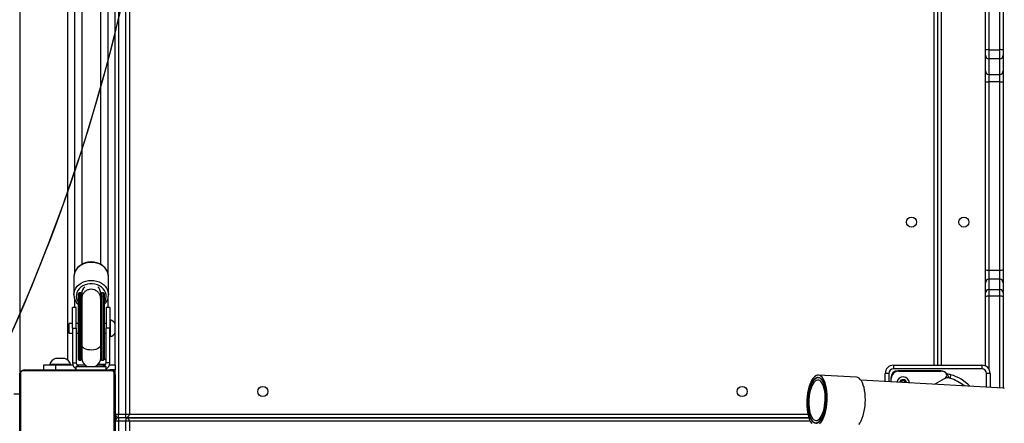
# Model space of a CAD drawing. Units: inches. Extents: x -796 to 3608, y 169 to 1807.
# Drawn here: x 1060 to 1143, y 601 to 634 of the extents above; entities that cross this region are included whole.
import ezdxf

# ---------------------------------------------------------------- set-up
doc = ezdxf.new("R2010")
doc.units = ezdxf.units.IN
doc.header["$MEASUREMENT"] = 0
doc.layers.add('VP-DIM', color=7, linetype='Continuous')
doc.layers.add('VP-HIC', color=6, linetype='Continuous')
doc.layers.add('VP-EQ', color=7, linetype='Continuous', true_color=0x8a3492)
doc.styles.get("Standard").update_dxf_attribs({"font": 'arial.ttf'})
doc.dimstyles.get("Standard").update_dxf_attribs({"dimtxt": 14, "dimasz": 20, "dimexe": 20, "dimexo": 50, "dimgap": 20, "dimtad": 0, "dimdec": 0, "dimzin": 0, "dimdsep": 46, "dimtxsty": 'Standard', "dimcen": -0.09, "dimadec": 0, "dimazin": 0, "dimtfac": 1, "dimtdec": 4, "dimtofl": 0, "dimtmove": 0, "dimatfit": 3, "dimfxl": 70, "dimfxlon": 1, "dimtolj": 1, "dimtzin": 0, "dimarcsym": 0})

# ---------------------------------------------------------------- blocks, each defined once
blk = doc.blocks.new('*D104')
at = {"layer": 'Defpoints', "color": 0}
for p in [(327.222, 975.026), (1123.735, 368.517), (1904.85, 368.517)]:
    blk.add_point(p, dxfattribs=at)
at = {"layer": 'VP-DIM', "color": 0, "lineweight": -2}
for p, q in [((1834.85, 975.026), (1924.85, 975.026)), ((1904.85, 955.026), (1904.85, 707.311)), ((1904.85, 388.517), (1904.85, 636.231)), ((1834.85, 368.517), (1924.85, 368.517))]:
    blk.add_line(p, q, dxfattribs=at)
at = {"layer": 'VP-DIM', "color": 0}
for points in [[(1908.183, 955.026), (1901.516, 955.026), (1904.85, 975.026)], [(1901.516, 388.517), (1908.183, 388.517), (1904.85, 368.517)]]:
    blk.add_solid(points, dxfattribs=at)
at = {"layer": 'VP-DIM', "color": 0, "insert": (1904.85, 671.771), "char_height": 14, "attachment_point": 5, "rotation": 90}
blk.add_mtext('\\A1;605', dxfattribs=at)
blk = doc.blocks.new('*D122')
at = {"layer": 'Defpoints', "color": 0}
for p in [(282.455, 1174.252), (1100.835, 169.277), (2073.075, 169.277)]:
    blk.add_point(p, dxfattribs=at)
at = {"layer": 'VP-DIM', "color": 0, "lineweight": -2}
for p, q in [((2003.075, 1174.252), (2093.075, 1174.252)), ((2073.075, 1154.252), (2073.075, 712.037)), ((2073.075, 189.277), (2073.075, 631.493)), ((2003.075, 169.277), (2093.075, 169.277))]:
    blk.add_line(p, q, dxfattribs=at)
at = {"layer": 'VP-DIM', "color": 0}
for points in [[(2076.408, 1154.252), (2069.742, 1154.252), (2073.075, 1174.252)], [(2069.742, 189.277), (2076.408, 189.277), (2073.075, 169.277)]]:
    blk.add_solid(points, dxfattribs=at)
at = {"layer": 'VP-DIM', "color": 0, "insert": (2073.075, 671.765), "char_height": 14, "attachment_point": 5, "rotation": 90}
blk.add_mtext('\\A1;1005', dxfattribs=at)
blk = doc.blocks.new('3080')
at = {"color": 7, "linetype": 'Continuous', "lineweight": 25}
for p, q in [((23793.44, 12158.19), (23793.44, 11071.68)), ((23836.44, 12129.28), (23836.44, 11026.19)), ((23842.44, 11026.19), (23842.44, 12129.28)), ((23845.44, 12129.28), (23845.44, 11026.19)), ((23833.44, 11101.69), (23833.44, 12047.19)), ((23753.44, 11717.21), (23753.44, 11059.19)), ((24523.44, 11067.19), (24523.44, 11701.19)), ((24563.44, 11331.4), (24563.44, 11485.41)), ((24566.44, 11485.7), (24566.44, 11331.69)), ((24575.44, 11331.69), (24575.44, 11485.7)), ((24578.44, 11485.41), (24578.44, 11331.4)), ((24563.44, 11327.08), (24563.44, 11331.4)), ((24566.44, 11331.69), (24566.44, 11324.12)), ((24566.44, 11331.69), (24575.44, 11331.69)), ((24575.44, 11324.12), (24575.44, 11331.69)), ((24578.44, 11331.4), (24578.44, 11327.08)), ((24563.44, 11313.97), (24563.44, 11327.08)), ((24575.44, 11324.12), (24566.44, 11324.12)), ((24566.44, 11324.12), (24566.44, 11311.01)), ((24575.44, 11311.01), (24575.44, 11324.12)), ((24578.44, 11327.08), (24578.44, 11313.97)), ((24563.44, 11305.05), (24563.44, 11313.97)), ((24566.44, 11311.01), (24575.44, 11311.01)), ((24566.44, 11311.01), (24566.44, 11304.77)), ((24575.44, 11304.77), (24575.44, 11311.01)), ((24578.44, 11313.97), (24578.44, 11305.05)), ((24563.44, 11147.19), (24563.44, 11305.05)), ((24575.44, 11304.77), (24566.44, 11304.77)), ((24566.44, 11304.77), (24566.44, 11146.91)), ((24575.44, 11146.91), (24575.44, 11304.77)), ((24578.44, 11305.05), (24578.44, 11147.19)), ((23798.95, 11141.74), (23798.94, 11141.36)), ((23798.94, 11141.36), (23798.94, 11126.27)), ((23827.94, 11126.27), (23827.94, 11141.36)), ((24563.44, 11136.37), (24563.44, 11147.19)), ((24566.44, 11146.91), (24575.44, 11146.91)), ((24566.44, 11146.91), (24566.44, 11139.34)), ((24575.44, 11139.34), (24575.44, 11146.91)), ((24578.44, 11147.19), (24578.44, 11136.37)), ((24563.44, 11127.78), (24563.44, 11136.37)), ((24566.44, 11139.34), (24566.44, 11130.74)), ((24575.44, 11139.34), (24566.44, 11139.34)), ((24575.44, 11130.74), (24575.44, 11139.34)), ((24578.44, 11136.37), (24578.44, 11127.78)), ((23802.69, 11127.29), (23802.69, 11127.3)), ((23802.69, 11124.36), (23802.69, 11127.29)), ((23804.69, 11127.8), (23803.19, 11127.8)), ((23803.19, 11127.78), (23803.19, 11124.86)), ((23804.69, 11127.78), (23803.19, 11127.78)), ((23804.69, 11124.86), (23803.19, 11124.86)), ((23804.69, 11124.86), (23804.69, 11127.78)), ((23804.69, 11083.25), (23804.69, 11124.86)), ((23805.19, 11127.3), (23805.19, 11127.29)), ((23805.19, 11127.29), (23805.19, 11124.36)), ((23805.44, 11128.05), (23805.44, 11127.24)), ((23805.44, 11127.24), (23805.44, 11122.87)), ((23821.44, 11127.24), (23821.44, 11128.05)), ((23821.44, 11122.87), (23821.44, 11127.24)), ((23821.69, 11127.29), (23821.69, 11127.3)), ((23821.69, 11124.36), (23821.69, 11127.29)), ((23823.69, 11127.8), (23822.19, 11127.8)), ((23822.19, 11127.78), (23822.19, 11124.86)), ((23823.69, 11127.78), (23822.19, 11127.78)), ((23822.19, 11124.86), (23822.19, 11083.25)), ((23823.69, 11124.86), (23822.19, 11124.86)), ((23823.69, 11124.86), (23823.69, 11127.78)), ((23824.19, 11127.3), (23824.19, 11127.29)), ((23824.19, 11127.29), (23824.19, 11124.36)), ((23827.93, 11126.61), (23827.94, 11126.27)), ((24563.44, 11124.49), (24563.44, 11127.78)), ((24566.44, 11130.74), (24566.44, 11124.99)), ((24566.44, 11130.74), (24575.44, 11130.74)), ((24575.44, 11124.99), (24566.44, 11124.99)), ((24575.44, 11124.99), (24575.44, 11130.74)), ((24578.44, 11127.78), (24578.44, 11124.49)), ((23802.69, 11071.94), (23802.69, 11124.36)), ((23805.19, 11124.36), (23805.19, 11083.53)), ((23821.69, 11083.53), (23821.69, 11124.36)), ((23824.19, 11124.36), (23824.19, 11071.94)), ((24563.44, 11066.52), (24563.44, 11124.49)), ((24578.44, 11124.49), (24578.44, 11047.97)), ((23800.84, 11115.69), (23797.84, 11115.69)), ((23797.84, 11098.19), (23797.84, 11115.69)), ((23800.84, 11098.19), (23800.84, 11115.69)), ((23829.04, 11115.69), (23826.04, 11115.69)), ((23826.04, 11115.69), (23826.04, 11098.19)), ((23829.04, 11115.69), (23829.04, 11098.19)), ((23795.04, 11102.19), (23794.04, 11101.19)), ((23794.04, 11095.8), (23794.04, 11101.19)), ((23797.84, 11102.19), (23795.04, 11102.19)), ((23795.04, 11095), (23795.04, 11102.19)), ((23802.69, 11102.19), (23800.84, 11102.19)), ((23826.04, 11102.19), (23824.19, 11102.19)), ((23829.54, 11105.19), (23829.04, 11105.19)), ((23829.54, 11092.6), (23829.54, 11105.19)), ((23833.44, 11095.4), (23833.44, 11101.69)), ((23794.04, 11095.19), (23794.04, 11095.8)), ((23794.04, 11095.19), (23795.04, 11094.19)), ((23795.04, 11094.19), (23795.04, 11095)), ((23795.04, 11094.19), (23797.84, 11094.19)), ((23797.84, 11098.19), (23800.84, 11098.19)), ((23797.84, 11098.19), (23797.84, 11069.19)), ((23800.84, 11098.19), (23800.84, 11069.19)), ((23800.84, 11094.19), (23802.69, 11094.19)), ((23824.19, 11094.19), (23826.04, 11094.19)), ((23826.04, 11069.19), (23826.04, 11098.19)), ((23829.04, 11098.19), (23826.04, 11098.19)), ((23829.04, 11069.19), (23829.04, 11098.19)), ((23829.54, 11091.19), (23829.54, 11092.6)), ((23833.44, 11094.69), (23833.44, 11095.4)), ((23833.44, 11067.19), (23833.44, 11094.69)), ((23805.19, 11083.53), (23805.19, 11071.94)), ((23805.44, 11084.36), (23805.44, 11073.44)), ((23821.44, 11073.44), (23821.44, 11084.36)), ((23821.69, 11071.94), (23821.69, 11083.53)), ((23829.04, 11091.19), (23829.54, 11091.19)), ((23773.44, 11067.19), (23773.44, 11063.19)), ((23783.44, 11067.19), (23773.44, 11067.19)), ((23778.69, 11067.69), (23778.69, 11067.19)), ((23784.09, 11067.69), (23778.69, 11067.69)), ((23785.91, 11072.69), (23783.44, 11072.69)), ((23798.18, 11067.19), (23783.44, 11067.19)), ((23796.19, 11067.69), (23784.09, 11067.69)), ((23791.44, 11072.69), (23785.91, 11072.69)), ((23796.19, 11067.19), (23796.19, 11067.69)), ((23797.84, 11069.19), (23800.84, 11069.19)), ((23808.45, 11067.19), (23801.6, 11067.19)), ((23803.19, 11071.44), (23804.69, 11071.44)), ((23823.44, 11067.19), (23818.43, 11067.19)), ((23825.64, 11067.69), (23819, 11067.69)), ((23821.69, 11072.69), (23821.4, 11072.69)), ((23822.19, 11071.44), (23823.69, 11071.44)), ((23825.28, 11067.19), (23823.44, 11067.19)), ((23829.04, 11069.19), (23826.04, 11069.19)), ((23833.44, 11067.19), (23828.7, 11067.19)), ((23833.44, 11067.19), (23833.44, 11063.19)), ((24486.44, 11067.19), (24560.44, 11067.19)), ((24486.44, 11067.19), (24486.44, 11064.19)), ((24560.44, 11067.19), (24560.44, 11064.19)), ((23753.44, 10987.19), (23753.44, 11059.19)), ((23754.13, 11060.44), (23754.13, 10985.95)), ((23830.68, 11062.5), (23756.2, 11062.5)), ((23757.44, 11063.19), (23829.44, 11063.19)), ((23776.17, 11063.39), (23776.17, 11063.19)), ((23776.39, 11063.39), (23776.39, 11063.19)), ((23777.52, 11063.39), (23777.52, 11063.19)), ((23778.05, 11063.39), (23778.05, 11063.19)), ((23779.04, 11063.39), (23779.67, 11063.39)), ((23779.67, 11063.39), (23779.67, 11063.19)), ((23779.67, 11063.39), (23779.68, 11063.39)), ((23779.68, 11063.39), (23779.68, 11063.19)), ((23779.68, 11063.39), (23779.96, 11063.39)), ((23781.28, 11063.39), (23781.28, 11063.19)), ((23782.09, 11063.39), (23782.09, 11063.19)), ((23785.05, 11063.39), (23785.05, 11063.19)), ((23789.38, 11063.39), (23789.38, 11063.19)), ((23789.56, 11063.39), (23789.56, 11063.19)), ((23789.56, 11063.39), (23789.81, 11063.39)), ((23790.16, 11063.39), (23790.16, 11063.19)), ((23793.12, 11063.39), (23793.12, 11063.19)), ((23795.01, 11063.39), (23795.02, 11063.39)), ((23795.08, 11063.39), (23795.08, 11063.19)), ((23796.27, 11063.39), (23796.27, 11063.19)), ((23796.45, 11063.39), (23796.5, 11063.39)), ((23797.72, 11063.39), (23797.72, 11063.19)), ((23797.95, 11063.39), (23797.95, 11063.19)), ((23797.95, 11063.39), (23797.95, 11063.19)), ((23797.96, 11063.39), (23797.96, 11063.19)), ((23798.81, 11063.39), (23798.81, 11063.19)), ((23800.42, 11063.39), (23800.42, 11063.19)), ((23800.42, 11063.39), (23800.44, 11063.39)), ((23800.44, 11063.39), (23800.44, 11063.19)), ((23800.94, 11063.39), (23800.94, 11066.19)), ((23800.94, 11066.19), (23825.94, 11066.19)), ((23802.04, 11063.39), (23802.04, 11063.19)), ((23802.23, 11063.39), (23802.61, 11063.39)), ((23802.61, 11063.39), (23802.61, 11063.19)), ((23802.79, 11063.46), (23802.79, 11063.19)), ((23803.01, 11063.39), (23803.01, 11063.19)), ((23804.13, 11063.39), (23804.13, 11063.19)), ((23804.26, 11063.39), (23804.58, 11063.39)), ((23805.65, 11063.39), (23805.65, 11063.19)), ((23805.65, 11063.39), (23806.71, 11063.39)), ((23806.71, 11063.39), (23806.71, 11063.19)), ((23806.71, 11063.39), (23807.7, 11063.39)), ((23807.7, 11063.39), (23807.7, 11063.19)), ((23809.27, 11063.39), (23809.27, 11063.19)), ((23810.48, 11063.39), (23810.48, 11063.19)), ((23810.48, 11063.39), (23810.63, 11063.39)), ((23810.72, 11063.19), (23810.72, 11063.43)), ((23825.94, 11063.19), (23825.94, 11066.19)), ((23833.44, 11063.19), (23829.54, 11063.19)), ((23832.75, 10985.95), (23832.75, 11060.44)), ((23833.44, 11059.19), (23833.44, 11063.19)), ((23833.44, 11059.19), (23833.44, 10987.19)), ((24455.36, 11057.12), (24423.39, 11058.93)), ((24479.44, 11053.56), (24479.44, 11060.19)), ((24482.44, 11060.19), (24479.44, 11060.19)), ((24560.44, 11064.19), (24486.44, 11064.19)), ((24526.14, 11062.53), (24490.11, 11062.53)), ((24490.49, 11062.14), (24526.46, 11062.14)), ((24531.31, 11059.58), (24531.34, 11059.53)), ((24534.57, 11059.2), (24533.69, 11056.34)), ((24567.44, 11060.19), (24564.44, 11060.19)), ((24567.44, 11060.19), (24567.44, 11048.59)), ((24424.38, 11056.67), (24423.26, 11056.73)), ((24578.56, 11047.97), (24459.02, 11054.71)), ((24484.11, 11056.53), (24484.11, 11053.3)), ((24484.49, 11053.28), (24484.49, 11056.14)), ((24493.29, 11054.19), (24492.49, 11052.82)), ((24495.59, 11054.19), (24493.29, 11054.19)), ((24496.52, 11052.6), (24495.59, 11054.19)), ((24528.91, 11055.8), (24520.98, 11051.22)), ((23748.44, 11043.19), (23753.44, 11043.19)), ((23833.44, 11026.19), (23836.44, 11026.19)), ((23836.44, 11026.19), (23842.44, 11026.19)), ((23836.44, 11023.19), (23836.44, 11026.19)), ((23842.44, 11026.19), (23845.44, 11026.19)), ((23842.44, 11023.19), (23842.44, 11026.19)), ((23836.44, 11020.19), (23833.44, 11020.19)), ((23833.94, 11021.85), (23833.94, 11024.54)), ((23842.44, 11023.19), (23836.44, 11023.19)), ((23836.44, 11023.19), (23836.44, 11020.19)), ((23836.44, 11020.19), (23836.44, 9917.11)), ((23842.44, 11020.19), (23836.44, 11020.19)), ((23842.44, 11023.19), (23842.44, 11020.19)), ((23842.44, 11023.19), (24415.29, 11023.19)), ((24415.29, 11023.19), (23842.44, 11023.19)), ((23845.44, 11020.19), (23842.44, 11020.19)), ((23842.44, 9917.11), (23842.44, 11020.19)), ((23845.44, 11020.19), (23845.44, 9917.11)), ((24421.12, 11018.79), (24422.24, 11018.73))]:
    blk.add_line(p, q, dxfattribs=at)
at = {"color": 8, "linetype": 'Continuous', "lineweight": 25}
for p, q in [((23799.44, 12004.35), (23799.44, 11144.46)), ((23827.44, 12004.4), (23827.44, 11144.48)), ((24520.44, 11067.19), (24520.44, 11701.19)), ((24526.44, 11701.19), (24526.44, 11067.19)), ((23803.19, 11127.8), (23803.19, 11127.78)), ((23803.19, 11124.86), (23803.19, 11071.44)), ((23804.69, 11127.78), (23804.69, 11127.8)), ((23822.19, 11127.8), (23822.19, 11127.78)), ((23823.69, 11127.78), (23823.69, 11127.8)), ((23823.69, 11071.44), (23823.69, 11124.86)), ((24566.44, 11124.99), (24566.44, 11063.8)), ((24575.44, 11048.14), (24575.44, 11124.99)), ((23799.44, 11123.1), (23799.44, 11115.69)), ((23805.33, 11121.38), (23805.19, 11122.87)), ((23821.69, 11122.87), (23821.59, 11121.61)), ((23827.44, 11123.15), (23827.44, 11115.69)), ((23804.69, 11071.44), (23804.69, 11083.25)), ((23805.33, 11085.2), (23805.19, 11084.36)), ((23821.69, 11084.36), (23821.59, 11085.07)), ((23822.19, 11083.25), (23822.19, 11071.44)), ((23783.44, 11067.19), (23783.44, 11063.39)), ((23823.44, 11067.19), (23823.44, 11066.22)), ((24482.44, 11060.19), (24482.44, 11053.39)), ((24564.44, 11048.76), (24564.44, 11060.19)), ((23845.44, 11026.19), (24414.47, 11026.19)), ((24416.58, 11020.19), (23845.44, 11020.19))]:
    blk.add_line(p, q, dxfattribs=at)
at = {"color": 8, "linetype": 'Continuous', "lineweight": 25, "flags": 128}
for points in [[(23827.94, 11141.36), (23827.76, 11143.24), (23827.23, 11145.08), (23826.36, 11146.82), (23825.17, 11148.43), (23823.69, 11149.86), (23821.96, 11151.09), (23820.02, 11152.08), (23817.92, 11152.8), (23815.71, 11153.24), (23813.44, 11153.39), (23811.17, 11153.24), (23808.96, 11152.8), (23806.86, 11152.08), (23804.92, 11151.09), (23803.19, 11149.86), (23801.71, 11148.43), (23800.52, 11146.82), (23799.65, 11145.08), (23799.12, 11143.24), (23798.95, 11141.74)], [(23798.94, 11126.22), (23798.94, 11126.27), (23799.12, 11128.15), (23799.65, 11129.99), (23800.52, 11131.73), (23801.71, 11133.34), (23803.19, 11134.78), (23804.92, 11136), (23806.86, 11136.99), (23808.96, 11137.71), (23811.17, 11138.15), (23813.44, 11138.3), (23815.71, 11138.15), (23817.92, 11137.71), (23820.02, 11136.99), (23821.96, 11136), (23823.69, 11134.78), (23825.17, 11133.34), (23826.36, 11131.73), (23827.23, 11129.99), (23827.76, 11128.15), (23827.93, 11126.61)], [(23824.19, 11119.87), (23825.04, 11121.29), (23825.66, 11122.97), (23825.93, 11124.72), (23825.84, 11126.47), (23825.39, 11128.19), (23824.6, 11129.82), (23823.49, 11131.32), (23822.09, 11132.64), (23820.44, 11133.74), (23818.59, 11134.6), (23816.59, 11135.19), (23814.5, 11135.49), (23812.38, 11135.49), (23810.29, 11135.19), (23808.29, 11134.6), (23806.44, 11133.74), (23804.79, 11132.64), (23803.39, 11131.32), (23802.28, 11129.82), (23801.49, 11128.19), (23801.04, 11126.47), (23800.95, 11124.72), (23801.22, 11122.97), (23801.84, 11121.29), (23802.69, 11119.87)], [(23821.44, 11084.36), (23821.25, 11083.4), (23820.7, 11082.49), (23819.81, 11081.66), (23818.62, 11080.96), (23817.19, 11080.41), (23815.58, 11080.06), (23813.87, 11079.9), (23812.15, 11079.95), (23810.48, 11080.21), (23808.95, 11080.66), (23807.63, 11081.29), (23806.59, 11082.06), (23805.86, 11082.94), (23805.49, 11083.88), (23805.44, 11084.37)]]:
    blk.add_lwpolyline(points, dxfattribs=at)
at = {"color": 7, "linetype": 'Continuous', "lineweight": 25, "flags": 128}
for points in [[(23805.19, 11083.53), (23805.18, 11083.47), (23805.15, 11083.42), (23805.11, 11083.37), (23805.04, 11083.33), (23804.97, 11083.29), (23804.88, 11083.27), (23804.79, 11083.25), (23804.69, 11083.25)], [(23822.19, 11083.25), (23822.09, 11083.25), (23822, 11083.27), (23821.91, 11083.29), (23821.84, 11083.33), (23821.77, 11083.37), (23821.73, 11083.42), (23821.7, 11083.47), (23821.69, 11083.53)], [(23805.19, 11073.44), (23805.37, 11075.16), (23805.44, 11075.46)], [(23821.44, 11075.46), (23821.51, 11075.16), (23821.69, 11073.44)], [(24423.39, 11058.93), (24422.26, 11058.81), (24421.14, 11058.33), (24420.03, 11057.5), (24418.96, 11056.33), (24417.94, 11054.85), (24417, 11053.07), (24416.14, 11051.03), (24415.39, 11048.76), (24414.76, 11046.31), (24414.25, 11043.71), (24413.88, 11041), (24413.65, 11038.24), (24413.57, 11035.48), (24413.63, 11032.75), (24413.84, 11030.11), (24414.2, 11027.6), (24414.69, 11025.26), (24415.31, 11023.14), (24416.04, 11021.26), (24416.89, 11019.67), (24417.82, 11018.39)], [(24424.36, 11018.02), (24425.43, 11019.19), (24426.44, 11020.68), (24427.39, 11022.45), (24428.24, 11024.49), (24428.99, 11026.76), (24429.63, 11029.22), (24430.13, 11031.82), (24430.51, 11034.52), (24430.74, 11037.28), (24430.82, 11040.05), (24430.75, 11042.77), (24430.54, 11045.42), (24430.19, 11047.93), (24429.7, 11050.26), (24429.08, 11052.39), (24428.34, 11054.26), (24427.5, 11055.85), (24426.57, 11057.13), (24425.56, 11058.08), (24424.49, 11058.68), (24423.39, 11058.93)], [(24423.27, 11056.93), (24422.21, 11056.81), (24421.15, 11056.34), (24420.1, 11055.52), (24419.1, 11054.37), (24418.15, 11052.91), (24417.28, 11051.16), (24416.5, 11049.17), (24415.82, 11046.97), (24415.26, 11044.59), (24414.84, 11042.09), (24414.55, 11039.51), (24414.4, 11036.89), (24414.4, 11034.29), (24414.54, 11031.75), (24414.83, 11029.33), (24415.25, 11027.06), (24415.8, 11025), (24416.47, 11023.17), (24417.25, 11021.61), (24418.12, 11020.35), (24419.06, 11019.42), (24420.07, 11018.83), (24421.11, 11018.59), (24422.17, 11018.71), (24423.24, 11019.18), (24424.28, 11020), (24425.29, 11021.16), (24426.24, 11022.62), (24427.11, 11024.36), (24427.89, 11026.35), (24428.56, 11028.55), (24429.12, 11030.93), (24429.55, 11033.43), (24429.84, 11036.02), (24429.98, 11038.63), (24429.99, 11041.23), (24429.84, 11043.77), (24429.56, 11046.19), (24429.14, 11048.46), (24428.59, 11050.53), (24427.91, 11052.36), (24427.14, 11053.91), (24426.27, 11055.17), (24425.32, 11056.1), (24424.32, 11056.69), (24423.27, 11056.93)], [(24421.12, 11018.79), (24422.17, 11018.91), (24423.23, 11019.38), (24424.26, 11020.19), (24425.26, 11021.33), (24426.19, 11022.77), (24427.06, 11024.5), (24427.83, 11026.47), (24428.5, 11028.65), (24429.05, 11031), (24429.47, 11033.48), (24429.76, 11036.04), (24429.9, 11038.62), (24429.91, 11041.2), (24429.77, 11043.71), (24429.48, 11046.11), (24429.06, 11048.35), (24428.52, 11050.39), (24427.85, 11052.2), (24427.09, 11053.75), (24426.22, 11054.99), (24425.29, 11055.91), (24424.3, 11056.5), (24423.26, 11056.73), (24422.21, 11056.61), (24421.16, 11056.14), (24420.12, 11055.33), (24419.13, 11054.19), (24418.19, 11052.75), (24417.33, 11051.03), (24416.56, 11049.05), (24415.89, 11046.87), (24415.34, 11044.52), (24414.91, 11042.04), (24414.63, 11039.49), (24414.48, 11036.9), (24414.48, 11034.33), (24414.62, 11031.82), (24414.9, 11029.42), (24415.32, 11027.17), (24415.87, 11025.13), (24416.53, 11023.32), (24417.3, 11021.78), (24418.16, 11020.53), (24419.1, 11019.61), (24420.09, 11019.03), (24421.12, 11018.79)], [(24421.23, 11020.79), (24422.24, 11020.91), (24423.25, 11021.4), (24424.23, 11022.23), (24425.17, 11023.39), (24426.05, 11024.86), (24426.84, 11026.61), (24427.54, 11028.59), (24428.12, 11030.77), (24428.58, 11033.09), (24428.9, 11035.52), (24429.07, 11037.99), (24429.1, 11040.46), (24428.99, 11042.88), (24428.72, 11045.18), (24428.32, 11047.32), (24427.79, 11049.26), (24427.14, 11050.96), (24426.38, 11052.37), (24425.53, 11053.48), (24424.62, 11054.24), (24423.65, 11054.66), (24422.65, 11054.72), (24421.64, 11054.41), (24420.64, 11053.75), (24419.68, 11052.75), (24418.76, 11051.43), (24417.93, 11049.82), (24417.18, 11047.95), (24416.54, 11045.87), (24416.02, 11043.61), (24415.63, 11041.22), (24415.38, 11038.77), (24415.28, 11036.29), (24415.32, 11033.84), (24415.51, 11031.48), (24415.85, 11029.25), (24416.31, 11027.2), (24416.91, 11025.38), (24417.61, 11023.82), (24418.42, 11022.56), (24419.3, 11021.62), (24420.25, 11021.03), (24421.23, 11020.79)], [(24457.4, 11017.39), (24458.42, 11018.87), (24459.36, 11020.65), (24460.21, 11022.69), (24460.97, 11024.96), (24461.6, 11027.41), (24462.11, 11030.01), (24462.48, 11032.72), (24462.71, 11035.47), (24462.79, 11038.24), (24462.73, 11040.97), (24462.51, 11043.61), (24462.16, 11046.12), (24461.67, 11048.46), (24461.05, 11050.58), (24460.31, 11052.46), (24459.47, 11054.05), (24458.54, 11055.33), (24457.53, 11056.28), (24456.46, 11056.88), (24455.36, 11057.12)], [(24579.59, 11047.73), (24578.56, 11047.97), (24578.56, 11047.97)]]:
    blk.add_lwpolyline(points, dxfattribs=at)
at = {"color": 7, "linetype": 'Continuous', "lineweight": 25}
for centre in [(24501.44, 11187.19), (24545.44, 11187.19), (23957.44, 11045.19), (24359.44, 11045.19)]:
    blk.add_circle(centre, 4.25, dxfattribs=at)
for centre, radius, start, end in [((24565.7, 11323.65), 8.08, 84.72183, 106.22335), ((24576.18, 11323.65), 8.08, 73.77665, 95.27817), ((24566.42, 11327.1), 2.98, 180.42309, 270.41693), ((24575.46, 11327.1), 2.98, 269.58307, 359.57691), ((24566.42, 11313.99), 2.98, 180.42309, 270.41693), ((24575.46, 11313.99), 2.98, 269.58307, 359.57691), ((24565.7, 11313.02), 8.29, 254.20317, 275.14601), ((24576.18, 11313.02), 8.29, 264.85399, 285.79683), ((24565.7, 11155.17), 8.29, 254.20317, 275.14601), ((24576.18, 11155.17), 8.29, 264.85399, 285.79683), ((24566.42, 11136.35), 2.98, 89.69222, 179.68887), ((24575.46, 11136.35), 2.98, 0.31113, 90.30778), ((23803.19, 11127.3), 0.5, 90, 180), ((23803.19, 11127.29), 0.499, 89.90937, 179.90908), ((23803.19, 11124.36), 0.499, 89.90937, 179.90908), ((23804.69, 11127.3), 0.5, 360, 90), ((23804.69, 11127.29), 0.499, 0.09092, 90.09063), ((23804.69, 11124.36), 0.499, 0.09092, 90.09063), ((23822.19, 11127.3), 0.5, 90, 180), ((23822.19, 11127.29), 0.499, 89.90937, 179.90908), ((23822.19, 11124.36), 0.499, 89.90937, 179.90908), ((23823.69, 11127.3), 0.5, 0, 90), ((23823.69, 11127.29), 0.499, 0.09092, 90.09063), ((23823.69, 11124.36), 0.499, 0.09092, 90.09063), ((24566.42, 11127.76), 2.98, 89.69222, 179.68887), ((24565.71, 11120.12), 4.92, 81.48296, 117.4704), ((24575.46, 11127.76), 2.98, 0.31113, 90.30778), ((24576.17, 11120.12), 4.92, 62.5296, 98.51704), ((23828.47, 11100.08), 5.23, 18, 78.18812), ((23828.47, 11096.31), 5.23, 281.81188, 342), ((23785.68, 11065.81), 7.23, 108, 164.9376), ((23789.2, 11065.81), 7.23, 15.0624, 72), ((23803.84, 11069.19), 6, 180, 241.09667), ((23803.84, 11069.19), 3, 180, 270), ((23803.19, 11071.94), 0.5, 180, 270), ((23804.69, 11071.94), 0.5, 270, 360), ((23813.44, 11073.44), 8, 180, 244.99217), ((23813.44, 11073.44), 8, 295.00783, 0), ((23822.19, 11071.94), 0.5, 180, 270), ((23823.04, 11069.19), 3, 270, 0), ((23823.69, 11071.94), 0.5, 270, 0), ((23821.2, 11065.81), 7.23, 48.05372, 65.62577), ((23823.04, 11069.19), 6, 298.90333, 0), ((24486.44, 11060.19), 7, 90, 180), ((24560.44, 11060.19), 7, 0, 90), ((23754.98, 11059.15), 1.54, 123.50657, 178.38422), ((23757.48, 11061.65), 1.54, 91.61578, 146.49343), ((23829.4, 11061.65), 1.54, 33.50657, 88.38422), ((23830.44, 11060.19), 3, 360, 90), ((23829.94, 11059.69), 4, 28.95502, 61.04498), ((23831.9, 11059.15), 1.54, 1.61578, 56.49343), ((24486.44, 11060.19), 4, 90, 180), ((24490.11, 11056.53), 6, 90, 180), ((24490.49, 11056.14), 6, 90, 180), ((24526.14, 11056.53), 6, 30.61267, 90), ((24526.46, 11056.14), 6, 58.98135, 90), ((24528.01, 11058.71), 3, 295.72664, 58.98135), ((24531.91, 11050.6), 9, 72.81931, 93.87545), ((24560.44, 11060.19), 4, 0, 90), ((24494.44, 11052.19), 5.25, 2.44267, 171.09583), ((24494.44, 11052.19), 3, 6.73164, 166.80686), ((24531.91, 11050.6), 6, 115.72664, 119.99658), ((24531.91, 11050.6), 6, 78.65871, 114.88446), ((24531.91, 11050.6), 6, 72.81931, 78.65871), ((24523.44, 11023.19), 34.69, 50.13913, 72.81931), ((23836.44, 11026.19), 3, 180, 270), ((23842.44, 11026.19), 3, 270, 0), ((23836.44, 11020.19), 3, 90, 180), ((23842.44, 11020.19), 3, 0, 90)]:
    blk.add_arc(centre, radius, start, end, dxfattribs=at)
at = {"color": 8, "linetype": 'Continuous', "lineweight": 25}
for centre, radius, start, end in [((23813.39, 11125.79), 8.2, 180.0006, 194.18493), ((23813.49, 11125.79), 8.2, 345.81518, 359.99929), ((24523.44, 11023.19), 37.69, 44.38381, 72.81931)]:
    blk.add_arc(centre, radius, start, end, dxfattribs=at)
at = {"color": 7, "linetype": 'Continuous', "lineweight": 25}
for centre, major_axis, ratio, start_param, end_param in [((23813.44, 11127.24), (8, 0), 0.966256, 2.320335, 3.141593), ((23813.44, 11127.24), (8, 0), 0.966256, 0, 0.821258), ((23813.44, 11126.35), (0, 9.53), 0.865876, 1.713567, 1.817605), ((23813.44, 11126.35), (0, 9.53), 0.865876, 4.359426, 4.569618)]:
    blk.add_ellipse(centre, major_axis=major_axis, ratio=ratio, start_param=start_param, end_param=end_param, dxfattribs=at)
for points, knots in [([(23805.44, 12006.69), (23805.44, 12002.13), (23805.44, 11992.5), (23805.44, 11978.2), (23805.44, 11964.11), (23805.44, 11951.08), (23805.44, 11939.1), (23805.44, 11928.34), (23805.44, 11918.75), (23805.44, 11910.29), (23805.44, 11902.71), (23805.44, 11895.78), (23805.44, 11884.8), (23805.44, 11869.4), (23805.44, 11849.49), (23805.44, 11818.11), (23805.44, 11775.75), (23805.44, 11724.98), (23805.44, 11676.89), (23805.44, 11631.41), (23805.44, 11586.68), (23805.44, 11542.48), (23805.44, 11498.81), (23805.44, 11455.71), (23805.44, 11413.47), (23805.44, 11372.08), (23805.44, 11340.12), (23805.44, 11317.06), (23805.44, 11302.56), (23805.44, 11288.35), (23805.44, 11274.64), (23805.44, 11261.66), (23805.44, 11251.73), (23805.44, 11244.34), (23805.44, 11239), (23805.44, 11232.96), (23805.44, 11226.21), (23805.44, 11218.78), (23805.44, 11210.66), (23805.44, 11202.15), (23805.44, 11193.28), (23805.44, 11184.12), (23805.44, 11174.41), (23805.44, 11164.2), (23805.44, 11156.55), (23805.44, 11152.32), (23805.44, 11151.64)], [0, 0, 0, 0, 0.013676, 0.02891, 0.043124, 0.056317, 0.068489, 0.07964, 0.089219, 0.09789, 0.105654, 0.112559, 0.119293, 0.139611, 0.160345, 0.181453, 0.238161, 0.29487, 0.345502, 0.396135, 0.446768, 0.497401, 0.548954, 0.600507, 0.652061, 0.703614, 0.755167, 0.77407, 0.792973, 0.811846, 0.830071, 0.847408, 0.863857, 0.87014, 0.877378, 0.885608, 0.89483, 0.905043, 0.916249, 0.928446, 0.940497, 0.953383, 0.967101, 0.981653, 0.997038, 1, 1, 1, 1]), ([(23821.44, 11151.65), (23821.44, 11152.33), (23821.44, 11156.53), (23821.44, 11164.08), (23821.44, 11174.05), (23821.44, 11183.38), (23821.44, 11192.04), (23821.44, 11199.88), (23821.44, 11206.93), (23821.44, 11213.19), (23821.44, 11218.83), (23821.44, 11224.02), (23821.44, 11232.28), (23821.44, 11243.98), (23821.44, 11259.34), (23821.44, 11283.94), (23821.44, 11318.1), (23821.44, 11360.81), (23821.44, 11402.86), (23821.44, 11444.14), (23821.44, 11486.23), (23821.44, 11529.39), (23821.44, 11573.62), (23821.44, 11618.93), (23821.44, 11665.03), (23821.44, 11711.92), (23821.44, 11749.52), (23821.44, 11777.35), (23821.44, 11795.1), (23821.44, 11812.74), (23821.44, 11829.98), (23821.44, 11846.53), (23821.44, 11859.35), (23821.44, 11868.97), (23821.44, 11875.96), (23821.44, 11883.91), (23821.44, 11892.85), (23821.44, 11902.77), (23821.44, 11913.69), (23821.44, 11925.24), (23821.44, 11937.38), (23821.44, 11950.06), (23821.44, 11963.6), (23821.44, 11978.03), (23821.44, 11992.47), (23821.44, 12002.14), (23821.44, 12006.69)], [0, 0, 0, 0, 0.002993, 0.018228, 0.032442, 0.045635, 0.057807, 0.068958, 0.078536, 0.087208, 0.094971, 0.101877, 0.108611, 0.128929, 0.149663, 0.170771, 0.22748, 0.284188, 0.334822, 0.385455, 0.436088, 0.486721, 0.538275, 0.589828, 0.641382, 0.692935, 0.744489, 0.763392, 0.782296, 0.801168, 0.819394, 0.836731, 0.853179, 0.859462, 0.866701, 0.874931, 0.884153, 0.894366, 0.905572, 0.917769, 0.929821, 0.942706, 0.956424, 0.970976, 0.986362, 1, 1, 1, 1]), ([(23827.93, 11141.26), (23827.93, 11141.31), (23827.99, 11141.97), (23827.8, 11143.24), (23827.35, 11145.02), (23826.57, 11146.73), (23825.51, 11148.31), (23824.18, 11149.74), (23822.63, 11151), (23820.87, 11152.04), (23818.94, 11152.86), (23816.89, 11153.42), (23814.76, 11153.72), (23812.61, 11153.75), (23810.46, 11153.51), (23808.38, 11153), (23806.41, 11152.23), (23804.59, 11151.22), (23802.97, 11149.99), (23801.57, 11148.56), (23800.45, 11146.97), (23799.62, 11145.25), (23799.09, 11143.5), (23799, 11142.33), (23798.96, 11141.77)], [0, 0, 0, 0, 0.003843, 0.050526, 0.09714, 0.143822, 0.190702, 0.237855, 0.285291, 0.332973, 0.380844, 0.428846, 0.476938, 0.525094, 0.573302, 0.62155, 0.669827, 0.718102, 0.766326, 0.814422, 0.8623, 0.909878, 0.957114, 1, 1, 1, 1]), ([(23798.96, 11126.22), (23798.98, 11125.71), (23799.01, 11124.59), (23799.44, 11122.89), (23800.16, 11121.17), (23801.2, 11119.58), (23802.06, 11118.51), (23802.63, 11118.04), (23802.69, 11117.99)], [0, 0, 0, 0, 0.167854, 0.368717, 0.569762, 0.771588, 0.974557, 1, 1, 1, 1]), ([(23821.44, 11122.87), (23821.44, 11122.9), (23821.44, 11123.14), (23821.38, 11124.28), (23820.85, 11126.25), (23819.31, 11128.5), (23817.1, 11130.12), (23814.48, 11130.91), (23811.75, 11130.8), (23809.2, 11129.8), (23807.14, 11128.01), (23805.78, 11125.65), (23805.44, 11123.82), (23805.44, 11122.9), (23805.44, 11122.87)], [0, 0, 0, 0, 0.003956, 0.029699, 0.137086, 0.244451, 0.351808, 0.459163, 0.566522, 0.67389, 0.78127, 0.888657, 0.996044, 1, 1, 1, 1]), ([(23824.19, 11117.98), (23824.63, 11118.42), (23825.54, 11119.34), (23826.58, 11120.94), (23827.38, 11122.67), (23827.82, 11124.48), (23828, 11125.81), (23827.92, 11126.52), (23827.91, 11126.63)], [0, 0, 0, 0, 0.187463, 0.384543, 0.580342, 0.77473, 0.967866, 1, 1, 1, 1]), ([(23805.44, 11122.85), (23805.44, 11122.75), (23805.44, 11122.54), (23805.44, 11121.8), (23805.44, 11120.84), (23805.44, 11119.66), (23805.44, 11118.32), (23805.44, 11116.92), (23805.44, 11115.4), (23805.44, 11113.57), (23805.44, 11111.16), (23805.44, 11107.91), (23805.44, 11103.92), (23805.44, 11100.35), (23805.44, 11097.76), (23805.44, 11095.86), (23805.44, 11093.76), (23805.44, 11091.53), (23805.44, 11089.25), (23805.44, 11086.8), (23805.44, 11085.2), (23805.44, 11084.36)], [0, 0, 0, 0, 0.055428, 0.112843, 0.16473, 0.211089, 0.264305, 0.307701, 0.341279, 0.392591, 0.449954, 0.512538, 0.606492, 0.693258, 0.721125, 0.757373, 0.803381, 0.844301, 0.890715, 0.942615, 1, 1, 1, 1]), ([(23821.44, 11084.36), (23821.44, 11085.32), (23821.44, 11087.1), (23821.44, 11089.8), (23821.44, 11092.4), (23821.44, 11094.89), (23821.44, 11098.18), (23821.44, 11102.17), (23821.44, 11105.91), (23821.44, 11108.54), (23821.44, 11110.1), (23821.44, 11111.47), (23821.44, 11112.82), (23821.44, 11114.23), (23821.44, 11115.83), (23821.44, 11117.57), (23821.44, 11119.17), (23821.44, 11120.56), (23821.44, 11121.67), (23821.44, 11122.51), (23821.44, 11122.73), (23821.44, 11122.84)], [0, 0, 0, 0, 0.065244, 0.121608, 0.169084, 0.2236, 0.268394, 0.360911, 0.454896, 0.492046, 0.526194, 0.556985, 0.584746, 0.620741, 0.661272, 0.711372, 0.771038, 0.822077, 0.878501, 0.940314, 1, 1, 1, 1]), ([(23753.44, 11059.19), (23753.46, 11059.46), (23753.49, 11060.03), (23753.76, 11060.83), (23754.15, 11061.5), (23754.55, 11061.98), (23755.03, 11062.41), (23755.58, 11062.75), (23756.41, 11063.11), (23757.02, 11063.16), (23757.44, 11063.19)], [0, 0, 0, 0, 0.143101, 0.299549, 0.405379, 0.489658, 0.574622, 0.683132, 0.780409, 1, 1, 1, 1]), ([(23756.2, 11062.5), (23755.99, 11062.49), (23755.7, 11062.47), (23755.25, 11062.28), (23754.96, 11062.1), (23754.7, 11061.88), (23754.49, 11061.62), (23754.28, 11061.26), (23754.15, 11060.84), (23754.14, 11060.57), (23754.13, 11060.44)], [0, 0, 0, 0, 0.244996, 0.340931, 0.437639, 0.508581, 0.579548, 0.675598, 0.836538, 1, 1, 1, 1]), ([(23776.17, 11063.39), (23776.18, 11063.39), (23776.2, 11063.39), (23776.33, 11063.39), (23776.39, 11063.39)], [0, 0, 0, 0, 0.5711188, 1, 1, 1, 1]), ([(23776.39, 11063.39), (23776.46, 11063.39), (23776.61, 11063.39), (23777, 11063.39), (23777.32, 11063.39), (23777.52, 11063.39)], [0, 0, 0, 0, 0.267073, 0.539861, 1, 1, 1, 1]), ([(23777.52, 11063.39), (23777.68, 11063.39), (23777.97, 11063.39), (23778.36, 11063.39), (23778.77, 11063.39), (23778.93, 11063.39), (23779.04, 11063.39)], [0, 0, 0, 0, 0.218759, 0.403934, 0.577734, 1, 1, 1, 1]), ([(23778.05, 11063.39), (23778.09, 11063.39), (23778.15, 11063.39), (23778.58, 11063.39), (23779.1, 11063.39), (23779.48, 11063.39), (23779.67, 11063.39)], [0, 0, 0, 0, 0.2836137, 0.5580703, 0.7752831, 1, 1, 1, 1]), ([(23779.68, 11063.39), (23779.92, 11063.39), (23780.39, 11063.39), (23780.91, 11063.39), (23781.22, 11063.39), (23781.26, 11063.39), (23781.28, 11063.39)], [0, 0, 0, 0, 0.28226, 0.556378, 0.774142, 1, 1, 1, 1]), ([(23781.05, 11063.39), (23781.14, 11063.39), (23781.31, 11063.39), (23781.66, 11063.39), (23782.13, 11063.39), (23782.46, 11063.39), (23782.64, 11063.39)], [0, 0, 0, 0, 0.297608, 0.560158, 0.762665, 1, 1, 1, 1]), ([(23782.09, 11063.39), (23782.1, 11063.39), (23782.12, 11063.39), (23782.3, 11063.39), (23782.56, 11063.39), (23783.05, 11063.39), (23783.9, 11063.39), (23784.64, 11063.39), (23785.05, 11063.39)], [0, 0, 0, 0, 0.103888, 0.205536, 0.310854, 0.424298, 0.685101, 1, 1, 1, 1]), ([(23785.05, 11063.39), (23785.72, 11063.39), (23786.98, 11063.39), (23788.43, 11063.39), (23789.24, 11063.39), (23789.33, 11063.39), (23789.38, 11063.39)], [0, 0, 0, 0, 0.295618, 0.563119, 0.773393, 1, 1, 1, 1]), ([(23790.16, 11063.39), (23790.18, 11063.39), (23790.22, 11063.39), (23790.56, 11063.39), (23791.14, 11063.39), (23792.03, 11063.39), (23792.74, 11063.39), (23793.12, 11063.39)], [0, 0, 0, 0, 0.216382, 0.406581, 0.580203, 0.780818, 1, 1, 1, 1]), ([(23793.12, 11063.39), (23793.54, 11063.39), (23794.27, 11063.39), (23794.84, 11063.39), (23795.08, 11063.39)], [0, 0, 0, 0, 0.583245, 1, 1, 1, 1]), ([(23795.02, 11063.39), (23795.02, 11063.39), (23795.02, 11063.39), (23795.02, 11063.39), (23795.02, 11063.39)], [0, 0, 0, 0, 0.5190133, 1, 1, 1, 1]), ([(23795.08, 11063.39), (23795.16, 11063.39), (23795.32, 11063.39), (23795.73, 11063.39), (23796.06, 11063.39), (23796.27, 11063.39)], [0, 0, 0, 0, 0.271506, 0.546061, 1, 1, 1, 1]), ([(23796.27, 11063.39), (23796.49, 11063.39), (23796.92, 11063.39), (23797.4, 11063.39), (23797.67, 11063.39), (23797.7, 11063.39), (23797.72, 11063.39)], [0, 0, 0, 0, 0.288473, 0.55406, 0.767413, 1, 1, 1, 1]), ([(23798.81, 11063.39), (23798.84, 11063.39), (23798.9, 11063.39), (23799.34, 11063.39), (23799.86, 11063.39), (23800.23, 11063.39), (23800.42, 11063.39)], [0, 0, 0, 0, 0.283612, 0.558066, 0.775278, 1, 1, 1, 1]), ([(23800.44, 11063.39), (23800.68, 11063.39), (23801.15, 11063.39), (23801.66, 11063.39), (23801.98, 11063.39), (23802.02, 11063.39), (23802.04, 11063.39)], [0, 0, 0, 0, 0.28226, 0.556382, 0.774146, 1, 1, 1, 1]), ([(23803.01, 11063.39), (23803.08, 11063.39), (23803.24, 11063.39), (23803.62, 11063.39), (23803.94, 11063.39), (23804.13, 11063.39)], [0, 0, 0, 0, 0.267217, 0.54023, 1, 1, 1, 1]), ([(23804.13, 11063.39), (23804.33, 11063.39), (23804.72, 11063.39), (23805.18, 11063.39), (23805.48, 11063.39), (23805.59, 11063.39), (23805.65, 11063.39)], [0, 0, 0, 0, 0.272078, 0.52186, 0.739656, 1, 1, 1, 1]), ([(23807.7, 11063.39), (23807.77, 11063.39), (23807.89, 11063.39), (23808.19, 11063.39), (23808.53, 11063.39), (23808.88, 11063.39), (23809.13, 11063.39), (23809.27, 11063.39)], [0, 0, 0, 0, 0.266938, 0.528217, 0.668667, 0.821858, 1, 1, 1, 1]), ([(23809.27, 11063.39), (23809.41, 11063.39), (23809.68, 11063.39), (23810.12, 11063.39), (23810.35, 11063.39), (23810.48, 11063.39)], [0, 0, 0, 0, 0.3024325, 0.5839127, 1, 1, 1, 1]), ([(23829.44, 11063.19), (23829.71, 11063.18), (23830.27, 11063.15), (23831.08, 11062.87), (23831.74, 11062.48), (23832.23, 11062.08), (23832.65, 11061.61), (23833, 11061.06), (23833.36, 11060.22), (23833.41, 11059.61), (23833.44, 11059.19)], [0, 0, 0, 0, 0.143101, 0.299549, 0.405379, 0.489658, 0.574622, 0.683132, 0.780409, 1, 1, 1, 1]), ([(23832.75, 11060.44), (23832.74, 11060.64), (23832.72, 11060.93), (23832.53, 11061.38), (23832.35, 11061.67), (23832.12, 11061.93), (23831.86, 11062.15), (23831.5, 11062.35), (23831.09, 11062.48), (23830.82, 11062.5), (23830.68, 11062.5)], [0, 0, 0, 0, 0.244996, 0.340931, 0.437639, 0.508581, 0.579548, 0.675598, 0.836538, 1, 1, 1, 1]), ([(24533.09, 11056.49), (24533.08, 11056.51), (24533.05, 11056.57), (24532.79, 11057), (24532.39, 11057.7), (24531.87, 11058.6), (24531.51, 11059.24), (24531.34, 11059.53)], [0, 0, 0, 0, 0.165302, 0.332673, 0.565161, 0.800718, 1, 1, 1, 1])]:
    blk.add_open_spline(points, degree=3, knots=knots, dxfattribs=at)
blk = doc.blocks.new('3080_2D')
at = {"layer": 'VP-EQ', "xscale": 0.1, "yscale": 0.1, "zscale": 0.1}
blk.add_blockref('3080', (-1315.009, -501.245), dxfattribs=at)

msp = doc.modelspace()

# ---------------------------------------------------------------- linework, layer by layer
at = {"layer": 'VP-HIC', "color": 3}
msp.add_lwpolyline([(788.803, 407.09, 0.148702), (820.975, 512.874), (820.975, 683.564, 0.414214), (630.975, 873.564), (548.047, 873.564, 0.134134), (451.447, 847.174, 0.037419), (426.543, 842.132), (440.339, 856.184, -0.201295), (547.373, 901.094), (589.272, 901.094, -0.053223), (620.935, 904.474), (703.135, 904.474, -0.048418), (731.982, 901.674), (922.735, 901.674, -0.414214), (1072.735, 751.674), (1072.735, 669.474, -0.414214), (922.735, 519.474), (875.445, 519.474), (875.445, 447.351, -0.334562), (766.808, 303.167, -0.070253), (726.787, 290.61, 0.146514)], format="xyb", close=True, dxfattribs=at)
at = {"layer": 'VP-HIC', "color": 35}
msp.add_lwpolyline([(1055.985, 600.595), (1055.985, 596.674, 0.414214), (1205.985, 446.674), (1314.079, 446.674, 0.414214), (1464.079, 596.674), (1464.079, 678.474, 0.414214), (1314.079, 828.474), (1205.985, 828.474, 0.280451), (1072.735, 747.353), (1072.735, 669.474, -0.119841)], format="xyb", close=True, dxfattribs=at)

# ---------------------------------------------------------------- block references
at = {"layer": 'VP-EQ', "color": 0}
msp.add_blockref('3080_2D', (0, 0), dxfattribs=at)

# ---------------------------------------------------------------- dimensions: what is measured, and where the dimension line sits
at = {"layer": 'VP-DIM', "color": 0}
dim = msp.add_linear_dim(base=(2073.075, 169.277), p1=(282.455, 1174.252), p2=(1100.835, 169.277), angle=90, dimstyle='Standard', dxfattribs=at)
dim.commit()
dim.dimension.update_dxf_attribs({"geometry": '*D122', "text_midpoint": (2073.075, 671.765)})
dim = msp.add_linear_dim(base=(1904.85, 368.517), p1=(327.222, 975.026), p2=(1123.735, 368.517), angle=90, text='605', dimstyle='Standard', dxfattribs=at)
dim.commit()
dim.dimension.update_dxf_attribs({"geometry": '*D104', "text_midpoint": (1904.85, 671.771)})

doc.saveas('drawing.dxf')
